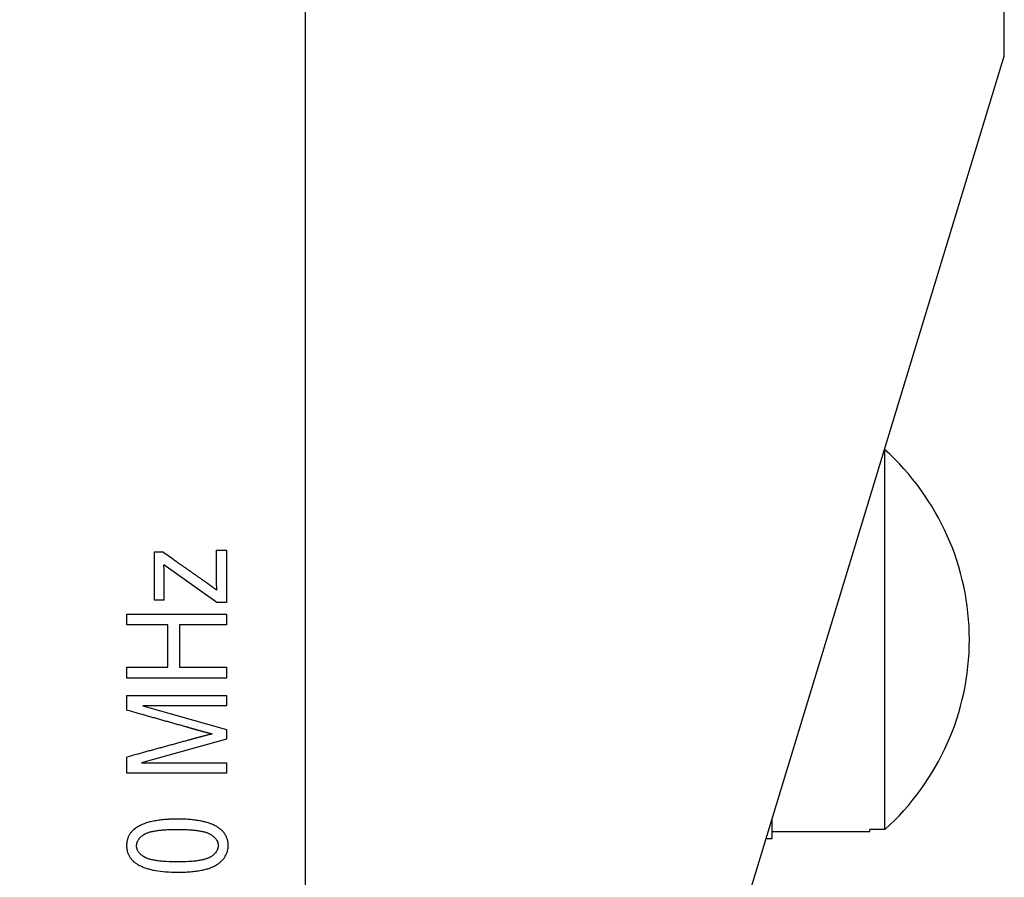
# Model space of a CAD drawing. Units: millimetres. Extents: x -65.9 to 31.9, y -23.5 to 45.3.
# Drawn here: x -45 to -30.2, y -10.7 to 2.2 of the extents above; entities that cross this region are included whole.
import ezdxf

# ---------------------------------------------------------------- set-up
doc = ezdxf.new("R2010")
doc.units = ezdxf.units.MM
doc.header["$LTSCALE"] = 16.335
doc.layers.get('0').update_dxf_attribs({"linetype": 'CONTINUOUS'})
doc.layers.add('CURVE', color=7, linetype='CONTINUOUS')
doc.styles.get("Standard").update_dxf_attribs({"font": 'txt', "width": 0.8})
doc.dimstyles.new('DIMSTYLE_1', dxfattribs={"dimtxt": 3, "dimasz": 3, "dimexe": 0.18, "dimexo": 0.0625, "dimgap": 0.09, "dimtad": 1, "dimdsep": 46, "dimtxsty": 'STANDARD', "dimblk": '_FILLED', "dimblk1": '_FILLED', "dimblk2": '_FILLED', "dimcen": 0.09, "dimadec": 0, "dimazin": 0, "dimtfac": 1, "dimtofl": 0, "dimtmove": 0, "dimatfit": 3, "dimldrblk": '_FILLED', "dimfxl": 1, "dimtolj": 1, "dimarcsym": 0})

# ---------------------------------------------------------------- blocks, each defined once
blk = doc.blocks.new('_FILLED')
at = {"color": 0, "linetype": 'BYBLOCK'}
blk.add_solid([(0, 0), (-1, 0.3167), (-1, -0.3167)], dxfattribs=at)
blk = doc.blocks.new('*D3')
at = {"color": 9, "linetype": 'CONTINUOUS'}
for p, q in [((-65.882, 0.5), (-65.882, 43)), ((-30.182, 15.4), (-30.182, 43)), ((-65.882, 41.5), (-48.032, 41.5)), ((-30.182, 41.5), (-48.032, 41.5))]:
    blk.add_line(p, q, dxfattribs=at)
at = {"color": 9, "linetype": 'CONTINUOUS', "xscale": 3, "yscale": 3, "zscale": 3, "rotation": 180}
blk.add_blockref('_FILLED', (-65.882, 41.5), dxfattribs=at)
at = {"color": 9, "linetype": 'CONTINUOUS', "xscale": 3, "yscale": 3, "zscale": 3}
blk.add_blockref('_FILLED', (-30.182, 41.5), dxfattribs=at)
at = {"color": 9, "linetype": 'CONTINUOUS', "width": 0.696429}
blk.add_text('35,7', height=3, dxfattribs=at).set_placement((-52.21, 42.25))

msp = doc.modelspace()

# ---------------------------------------------------------------- linework, layer by layer
at = {"color": 9, "linetype": 'CONTINUOUS'}
for p, q in [((-40.722, 18.9), (-40.722, -18.9)), ((-30.182, 1.7), (-30.182, 14.9)), ((-35.29, -15.082), (-30.182, 1.7)), ((-31.982, -9.965), (-31.982, -4.235)), ((-33.682, -10.1), (-33.682, -9.798)), ((-32.208, -10), (-33.682, -10)), ((-31.982, -9.965), (-32.208, -9.965)), ((-32.208, -10), (-32.208, -9.965)), ((-33.773, -10.1), (-33.682, -10.1))]:
    msp.add_line(p, q, dxfattribs=at)
msp.add_arc((-34.566, -7.1), 3.858, 312.056, 47.944, dxfattribs=at)
at = {"layer": 'CURVE', "color": 9, "linetype": 'CONTINUOUS'}
for p, q in [((-42.994, -5.776), (-42.873, -5.776)), ((-42.994, -6.505), (-42.994, -5.776)), ((-42.064, -5.751), (-41.907, -5.751)), ((-41.907, -5.751), (-41.907, -6.538)), ((-42.055, -6.538), (-42.851, -5.971)), ((-42.845, -6.505), (-42.994, -6.505)), ((-41.907, -6.538), (-42.055, -6.538)), ((-43.407, -6.714), (-41.907, -6.714)), ((-43.407, -6.878), (-43.407, -6.714)), ((-41.907, -6.714), (-41.907, -6.878)), ((-42.789, -6.878), (-43.407, -6.878)), ((-42.789, -7.517), (-42.789, -6.878)), ((-41.907, -6.878), (-42.613, -6.878)), ((-42.613, -6.878), (-42.613, -7.517)), ((-43.407, -7.517), (-42.789, -7.517)), ((-43.407, -7.68), (-43.407, -7.517)), ((-42.613, -7.517), (-41.907, -7.517)), ((-41.907, -7.517), (-41.907, -7.68)), ((-41.907, -7.68), (-43.407, -7.68)), ((-43.407, -7.942), (-41.907, -7.942)), ((-43.407, -8.162), (-43.407, -7.942)), ((-41.907, -7.942), (-41.907, -8.099)), ((-41.907, -8.099), (-43.168, -8.099)), ((-43.168, -8.099), (-41.907, -8.457)), ((-41.907, -8.457), (-41.907, -8.603)), ((-41.907, -8.603), (-43.188, -8.958)), ((-43.407, -9.115), (-43.407, -8.87)), ((-43.188, -8.958), (-41.907, -8.958)), ((-41.907, -8.958), (-41.907, -9.115)), ((-41.907, -9.115), (-43.407, -9.115))]:
    msp.add_line(p, q, dxfattribs=at)
for points, knots in [([(-42.055, -6.354, 21.9), (-42.061, -6.35, 21.9), (-42.071, -6.342, 21.9), (-42.084, -6.332, 21.9), (-42.095, -6.324, 21.9), (-42.103, -6.319, 21.9), (-42.111, -6.313, 21.9), (-42.118, -6.307, 21.9), (-42.126, -6.301, 21.9), (-42.134, -6.295, 21.9), (-42.141, -6.29, 21.9), (-42.146, -6.286, 21.9), (-42.15, -6.284, 21.9), (-42.154, -6.281, 21.9), (-42.158, -6.278, 21.9), (-42.161, -6.275, 21.9), (-42.164, -6.273, 21.9), (-42.166, -6.272, 21.9), (-42.168, -6.27, 21.9), (-42.17, -6.269, 21.9), (-42.172, -6.267, 21.9), (-42.173, -6.266, 21.9), (-42.175, -6.265, 21.9), (-42.176, -6.265, 21.9), (-42.177, -6.264, 21.9), (-42.178, -6.263, 21.9), (-42.178, -6.263, 21.9), (-42.179, -6.262, 21.9), (-42.18, -6.262, 21.9), (-42.18, -6.261, 21.9), (-42.18, -6.261, 21.9), (-42.181, -6.261, 21.9), (-42.181, -6.261, 21.9), (-42.181, -6.261, 21.9), (-42.181, -6.26, 21.9), (-42.181, -6.26, 21.9), (-42.181, -6.26, 21.9), (-42.182, -6.26, 21.9), (-42.182, -6.26, 21.9), (-42.182, -6.26, 21.9), (-42.182, -6.26, 21.9), (-42.182, -6.26, 21.9), (-42.183, -6.259, 21.9), (-42.183, -6.259, 21.9), (-42.184, -6.259, 21.9), (-42.184, -6.258, 21.9), (-42.186, -6.257, 21.9), (-42.187, -6.256, 21.9), (-42.188, -6.255, 21.9), (-42.19, -6.254, 21.9), (-42.192, -6.253, 21.9), (-42.195, -6.251, 21.9), (-42.199, -6.248, 21.9), (-42.203, -6.245, 21.9), (-42.209, -6.241, 21.9), (-42.214, -6.237, 21.9), (-42.219, -6.234, 21.9), (-42.227, -6.229, 21.9), (-42.236, -6.222, 21.9), (-42.246, -6.215, 21.9), (-42.257, -6.207, 21.9), (-42.268, -6.2, 21.9), (-42.279, -6.192, 21.9), (-42.293, -6.182, 21.9), (-42.311, -6.169, 21.9), (-42.333, -6.154, 21.9), (-42.354, -6.139, 21.9), (-42.376, -6.124, 21.9), (-42.405, -6.104, 21.9), (-42.441, -6.079, 21.9), (-42.484, -6.048, 21.9), (-42.527, -6.018, 21.9), (-42.57, -5.988, 21.9), (-42.614, -5.957, 21.9), (-42.657, -5.927, 21.9), (-42.714, -5.887, 21.9), (-42.786, -5.836, 21.9), (-42.844, -5.796, 21.9), (-42.873, -5.776, 21.9)], [0, 0, 0, 0, 0.019599, 0.039199, 0.048998, 0.058798, 0.068598, 0.078397, 0.088197, 0.097997, 0.107796, 0.112696, 0.117596, 0.122496, 0.127396, 0.132296, 0.134746, 0.137195, 0.139645, 0.142095, 0.144545, 0.146995, 0.14822, 0.149445, 0.15067, 0.151895, 0.15312, 0.153732, 0.154345, 0.154957, 0.155264, 0.15557, 0.155876, 0.156182, 0.156335, 0.156489, 0.156642, 0.156795, 0.156898, 0.157001, 0.157206, 0.157618, 0.15803, 0.158442, 0.159265, 0.160089, 0.161735, 0.163382, 0.165029, 0.166676, 0.16997, 0.173264, 0.176557, 0.183145, 0.189732, 0.19632, 0.202908, 0.209495, 0.22267, 0.235845, 0.24902, 0.262195, 0.275371, 0.288546, 0.314896, 0.341246, 0.367596, 0.393946, 0.420296, 0.472997, 0.525697, 0.578397, 0.631098, 0.683798, 0.736498, 0.789199, 0.894599, 1, 1, 1, 1]), ([(-42.064, -5.751, 21.9), (-42.064, -5.768, 21.9), (-42.064, -5.802, 21.9), (-42.064, -5.854, 21.9), (-42.064, -5.897, 21.9), (-42.064, -5.931, 21.9), (-42.064, -5.957, 21.9), (-42.064, -5.983, 21.9), (-42.064, -6.009, 21.9), (-42.064, -6.034, 21.9), (-42.064, -6.056, 21.9), (-42.064, -6.073, 21.9), (-42.064, -6.086, 21.9), (-42.064, -6.099, 21.9), (-42.064, -6.109, 21.9), (-42.064, -6.118, 21.9), (-42.064, -6.125, 21.9), (-42.064, -6.131, 21.9), (-42.064, -6.137, 21.9), (-42.064, -6.143, 21.9), (-42.064, -6.147, 21.9), (-42.064, -6.15, 21.9), (-42.064, -6.153, 21.9), (-42.064, -6.155, 21.9), (-42.064, -6.157, 21.9), (-42.064, -6.158, 21.9), (-42.064, -6.16, 21.9), (-42.064, -6.161, 21.9), (-42.064, -6.161, 21.9), (-42.064, -6.162, 21.9), (-42.064, -6.162, 21.9), (-42.064, -6.163, 21.9), (-42.064, -6.163, 21.9), (-42.064, -6.163, 21.9), (-42.064, -6.163, 21.9), (-42.064, -6.163, 21.9), (-42.064, -6.164, 21.9), (-42.064, -6.164, 21.9), (-42.064, -6.164, 21.9), (-42.064, -6.164, 21.9), (-42.064, -6.165, 21.9), (-42.064, -6.165, 21.9), (-42.064, -6.166, 21.9), (-42.064, -6.167, 21.9), (-42.064, -6.168, 21.9), (-42.064, -6.169, 21.9), (-42.064, -6.17, 21.9), (-42.064, -6.172, 21.9), (-42.064, -6.174, 21.9), (-42.064, -6.177, 21.9), (-42.064, -6.18, 21.9), (-42.064, -6.183, 21.9), (-42.064, -6.187, 21.9), (-42.064, -6.191, 21.9), (-42.063, -6.197, 21.9), (-42.063, -6.203, 21.9), (-42.063, -6.21, 21.9), (-42.063, -6.22, 21.9), (-42.063, -6.232, 21.9), (-42.062, -6.244, 21.9), (-42.062, -6.255, 21.9), (-42.061, -6.267, 21.9), (-42.06, -6.283, 21.9), (-42.059, -6.304, 21.9), (-42.057, -6.329, 21.9), (-42.056, -6.345, 21.9), (-42.055, -6.354, 21.9)], [0, 0, 0, 0, 0.085494, 0.170988, 0.256482, 0.299229, 0.341976, 0.384723, 0.42747, 0.470217, 0.512964, 0.534338, 0.555711, 0.577085, 0.598458, 0.609145, 0.619832, 0.630518, 0.641205, 0.651892, 0.657235, 0.662579, 0.667922, 0.670594, 0.673266, 0.675937, 0.678609, 0.679945, 0.681281, 0.681949, 0.682616, 0.683284, 0.683618, 0.683785, 0.684024, 0.684241, 0.684529, 0.684817, 0.685106, 0.685683, 0.68626, 0.687415, 0.68857, 0.689727, 0.690883, 0.693199, 0.695517, 0.697837, 0.702485, 0.707143, 0.711811, 0.71649, 0.721178, 0.730584, 0.740031, 0.749518, 0.759046, 0.778223, 0.797562, 0.817064, 0.836729, 0.856559, 0.876553, 0.917036, 0.958184, 1, 1, 1, 1]), ([(-42.845, -6.505, 21.9), (-42.845, -6.49, 21.9), (-42.845, -6.459, 21.9), (-42.845, -6.414, 21.9), (-42.845, -6.376, 21.9), (-42.845, -6.346, 21.9), (-42.845, -6.323, 21.9), (-42.845, -6.301, 21.9), (-42.845, -6.278, 21.9), (-42.845, -6.255, 21.9), (-42.845, -6.236, 21.9), (-42.845, -6.221, 21.9), (-42.845, -6.21, 21.9), (-42.845, -6.198, 21.9), (-42.845, -6.189, 21.9), (-42.845, -6.181, 21.9), (-42.845, -6.176, 21.9), (-42.845, -6.17, 21.9), (-42.845, -6.164, 21.9), (-42.845, -6.16, 21.9), (-42.845, -6.156, 21.9), (-42.845, -6.153, 21.9), (-42.845, -6.151, 21.9), (-42.845, -6.149, 21.9), (-42.845, -6.147, 21.9), (-42.845, -6.146, 21.9), (-42.845, -6.145, 21.9), (-42.845, -6.144, 21.9), (-42.845, -6.143, 21.9), (-42.845, -6.143, 21.9), (-42.845, -6.142, 21.9), (-42.845, -6.142, 21.9), (-42.845, -6.142, 21.9), (-42.845, -6.142, 21.9), (-42.845, -6.141, 21.9), (-42.845, -6.141, 21.9), (-42.845, -6.141, 21.9), (-42.845, -6.141, 21.9), (-42.845, -6.141, 21.9), (-42.845, -6.14, 21.9), (-42.845, -6.14, 21.9), (-42.845, -6.139, 21.9), (-42.845, -6.139, 21.9), (-42.845, -6.138, 21.9), (-42.845, -6.137, 21.9), (-42.845, -6.136, 21.9), (-42.845, -6.134, 21.9), (-42.845, -6.132, 21.9), (-42.845, -6.13, 21.9), (-42.845, -6.128, 21.9), (-42.845, -6.125, 21.9), (-42.845, -6.122, 21.9), (-42.845, -6.118, 21.9), (-42.845, -6.113, 21.9), (-42.846, -6.108, 21.9), (-42.846, -6.102, 21.9), (-42.846, -6.093, 21.9), (-42.846, -6.083, 21.9), (-42.846, -6.073, 21.9), (-42.847, -6.062, 21.9), (-42.847, -6.051, 21.9), (-42.848, -6.036, 21.9), (-42.849, -6.018, 21.9), (-42.85, -5.994, 21.9), (-42.851, -5.979, 21.9), (-42.851, -5.971, 21.9)], [0, 0, 0, 0, 0.084988, 0.169976, 0.254963, 0.297457, 0.339951, 0.382445, 0.424939, 0.467433, 0.509927, 0.531174, 0.552421, 0.573667, 0.594914, 0.605538, 0.616161, 0.626785, 0.637408, 0.648032, 0.653344, 0.658655, 0.663967, 0.666623, 0.669279, 0.671935, 0.67459, 0.675918, 0.677246, 0.67791, 0.678574, 0.679238, 0.679736, 0.67997, 0.680172, 0.680441, 0.680711, 0.68098, 0.68152, 0.682059, 0.68314, 0.684222, 0.685305, 0.68639, 0.688563, 0.690742, 0.692926, 0.697311, 0.701717, 0.706144, 0.710593, 0.715064, 0.72407, 0.733162, 0.742341, 0.751606, 0.770395, 0.789531, 0.809013, 0.828842, 0.849019, 0.869543, 0.911634, 0.955119, 1, 1, 1, 1]), ([(-43.407, -8.162, 21.9), (-43.363, -8.174, 21.9), (-43.276, -8.198, 21.9), (-43.167, -8.229, 21.9), (-43.081, -8.254, 21.9), (-43.015, -8.272, 21.9), (-42.95, -8.29, 21.9), (-42.885, -8.309, 21.9), (-42.82, -8.327, 21.9), (-42.754, -8.346, 21.9), (-42.7, -8.361, 21.9), (-42.657, -8.373, 21.9), (-42.624, -8.382, 21.9), (-42.591, -8.392, 21.9), (-42.559, -8.401, 21.9), (-42.532, -8.408, 21.9), (-42.51, -8.414, 21.9), (-42.493, -8.419, 21.9), (-42.477, -8.424, 21.9), (-42.461, -8.428, 21.9), (-42.445, -8.433, 21.9), (-42.431, -8.437, 21.9), (-42.42, -8.44, 21.9), (-42.412, -8.442, 21.9), (-42.404, -8.444, 21.9), (-42.397, -8.446, 21.9), (-42.392, -8.448, 21.9), (-42.387, -8.449, 21.9), (-42.383, -8.45, 21.9), (-42.379, -8.451, 21.9), (-42.376, -8.452, 21.9), (-42.373, -8.453, 21.9), (-42.371, -8.454, 21.9), (-42.369, -8.454, 21.9), (-42.368, -8.454, 21.9), (-42.367, -8.455, 21.9), (-42.366, -8.455, 21.9), (-42.365, -8.455, 21.9), (-42.365, -8.455, 21.9), (-42.364, -8.456, 21.9), (-42.364, -8.456, 21.9), (-42.363, -8.456, 21.9), (-42.363, -8.456, 21.9), (-42.363, -8.456, 21.9), (-42.363, -8.456, 21.9), (-42.363, -8.456, 21.9), (-42.363, -8.456, 21.9), (-42.362, -8.456, 21.9), (-42.362, -8.456, 21.9), (-42.362, -8.456, 21.9), (-42.361, -8.456, 21.9), (-42.361, -8.456, 21.9), (-42.361, -8.457, 21.9), (-42.36, -8.457, 21.9), (-42.359, -8.457, 21.9), (-42.358, -8.457, 21.9), (-42.357, -8.458, 21.9), (-42.356, -8.458, 21.9), (-42.354, -8.458, 21.9), (-42.353, -8.459, 21.9), (-42.351, -8.459, 21.9), (-42.348, -8.46, 21.9), (-42.346, -8.461, 21.9), (-42.343, -8.462, 21.9), (-42.339, -8.463, 21.9), (-42.334, -8.464, 21.9), (-42.329, -8.465, 21.9), (-42.325, -8.467, 21.9), (-42.32, -8.468, 21.9), (-42.314, -8.469, 21.9), (-42.307, -8.472, 21.9), (-42.298, -8.474, 21.9), (-42.289, -8.476, 21.9), (-42.28, -8.479, 21.9), (-42.269, -8.482, 21.9), (-42.256, -8.486, 21.9), (-42.24, -8.49, 21.9), (-42.224, -8.494, 21.9), (-42.21, -8.498, 21.9), (-42.195, -8.502, 21.9), (-42.182, -8.506, 21.9), (-42.165, -8.51, 21.9), (-42.145, -8.515, 21.9), (-42.13, -8.519, 21.9), (-42.123, -8.521, 21.9)], [0, 0, 0, 0, 0.101642, 0.203283, 0.254104, 0.304925, 0.355746, 0.406567, 0.457387, 0.508208, 0.559029, 0.584439, 0.60985, 0.63526, 0.660671, 0.686081, 0.698786, 0.711491, 0.724197, 0.736902, 0.749607, 0.762312, 0.768665, 0.775017, 0.78137, 0.787723, 0.790899, 0.794075, 0.797252, 0.800428, 0.803604, 0.805192, 0.80678, 0.808369, 0.809163, 0.809957, 0.810751, 0.811545, 0.811942, 0.812339, 0.812736, 0.812934, 0.813034, 0.813163, 0.813253, 0.813373, 0.813492, 0.813612, 0.813851, 0.81409, 0.81433, 0.814569, 0.815046, 0.815523, 0.816, 0.816952, 0.817902, 0.818851, 0.819798, 0.820743, 0.822627, 0.824505, 0.826375, 0.828238, 0.831943, 0.83562, 0.839267, 0.842887, 0.846477, 0.85004, 0.857078, 0.864003, 0.870813, 0.877509, 0.884091, 0.896912, 0.909276, 0.921184, 0.932634, 0.943628, 0.954165, 0.964246, 0.983036, 1, 1, 1, 1]), ([(-42.123, -8.521, 21.9), (-42.132, -8.524, 21.9), (-42.15, -8.529, 21.9), (-42.173, -8.535, 21.9), (-42.192, -8.539, 21.9), (-42.206, -8.543, 21.9), (-42.22, -8.547, 21.9), (-42.234, -8.55, 21.9), (-42.247, -8.554, 21.9), (-42.261, -8.558, 21.9), (-42.273, -8.561, 21.9), (-42.282, -8.563, 21.9), (-42.289, -8.565, 21.9), (-42.296, -8.567, 21.9), (-42.303, -8.569, 21.9), (-42.309, -8.57, 21.9), (-42.313, -8.571, 21.9), (-42.317, -8.572, 21.9), (-42.32, -8.573, 21.9), (-42.324, -8.574, 21.9), (-42.327, -8.575, 21.9), (-42.33, -8.576, 21.9), (-42.332, -8.576, 21.9), (-42.334, -8.577, 21.9), (-42.336, -8.577, 21.9), (-42.337, -8.578, 21.9), (-42.339, -8.578, 21.9), (-42.339, -8.578, 21.9), (-42.34, -8.578, 21.9), (-42.341, -8.579, 21.9), (-42.342, -8.579, 21.9), (-42.342, -8.579, 21.9), (-42.343, -8.579, 21.9), (-42.343, -8.579, 21.9), (-42.343, -8.579, 21.9), (-42.344, -8.579, 21.9), (-42.344, -8.579, 21.9), (-42.344, -8.579, 21.9), (-42.344, -8.579, 21.9), (-42.344, -8.579, 21.9), (-42.344, -8.579, 21.9), (-42.345, -8.579, 21.9), (-42.345, -8.58, 21.9), (-42.345, -8.58, 21.9), (-42.345, -8.58, 21.9), (-42.345, -8.58, 21.9), (-42.346, -8.58, 21.9), (-42.346, -8.58, 21.9), (-42.347, -8.58, 21.9), (-42.348, -8.58, 21.9), (-42.349, -8.581, 21.9), (-42.35, -8.581, 21.9), (-42.351, -8.581, 21.9), (-42.353, -8.582, 21.9), (-42.355, -8.582, 21.9), (-42.358, -8.583, 21.9), (-42.361, -8.584, 21.9), (-42.365, -8.585, 21.9), (-42.369, -8.586, 21.9), (-42.374, -8.587, 21.9), (-42.379, -8.589, 21.9), (-42.386, -8.591, 21.9), (-42.394, -8.593, 21.9), (-42.403, -8.595, 21.9), (-42.414, -8.598, 21.9), (-42.428, -8.602, 21.9), (-42.444, -8.607, 21.9), (-42.461, -8.611, 21.9), (-42.477, -8.616, 21.9), (-42.494, -8.62, 21.9), (-42.516, -8.626, 21.9), (-42.544, -8.634, 21.9), (-42.577, -8.643, 21.9), (-42.61, -8.652, 21.9), (-42.643, -8.661, 21.9), (-42.688, -8.673, 21.9), (-42.743, -8.689, 21.9), (-42.809, -8.707, 21.9), (-42.876, -8.725, 21.9), (-42.942, -8.743, 21.9), (-43.008, -8.761, 21.9), (-43.075, -8.779, 21.9), (-43.163, -8.804, 21.9), (-43.274, -8.834, 21.9), (-43.362, -8.858, 21.9), (-43.407, -8.87, 21.9)], [0, 0, 0, 0, 0.02156, 0.043121, 0.053901, 0.064681, 0.075461, 0.086242, 0.097022, 0.107802, 0.118582, 0.123972, 0.129362, 0.134752, 0.140143, 0.145533, 0.148228, 0.150923, 0.153618, 0.156313, 0.159008, 0.161703, 0.16305, 0.164398, 0.165745, 0.167093, 0.167767, 0.168441, 0.169114, 0.169788, 0.170462, 0.170799, 0.171136, 0.171472, 0.171641, 0.171809, 0.171978, 0.172146, 0.17223, 0.172315, 0.172399, 0.172483, 0.172584, 0.172685, 0.172887, 0.173089, 0.173291, 0.173695, 0.174099, 0.174907, 0.175716, 0.176524, 0.177332, 0.178948, 0.180564, 0.182181, 0.185413, 0.188646, 0.191878, 0.195111, 0.198343, 0.204808, 0.211273, 0.217738, 0.224203, 0.237133, 0.250063, 0.262993, 0.275923, 0.288853, 0.301783, 0.327643, 0.353502, 0.379362, 0.405222, 0.431082, 0.482802, 0.534522, 0.586242, 0.637961, 0.689681, 0.741401, 0.793121, 0.89656, 1, 1, 1, 1]), ([(-42.647, -9.807, 21.9), (-42.647, -9.807, 21.9), (-42.648, -9.807, 21.9), (-42.649, -9.807, 21.9), (-42.651, -9.807, 21.9), (-42.653, -9.807, 21.9), (-42.656, -9.807, 21.9), (-42.661, -9.807, 21.9), (-42.666, -9.807, 21.9), (-42.675, -9.807, 21.9), (-42.685, -9.807, 21.9), (-42.698, -9.807, 21.9), (-42.711, -9.807, 21.9), (-42.727, -9.808, 21.9), (-42.748, -9.808, 21.9), (-42.772, -9.81, 21.9), (-42.795, -9.811, 21.9), (-42.819, -9.812, 21.9), (-42.849, -9.815, 21.9), (-42.885, -9.818, 21.9), (-42.928, -9.824, 21.9), (-42.969, -9.83, 21.9), (-43.008, -9.837, 21.9), (-43.045, -9.845, 21.9), (-43.08, -9.854, 21.9), (-43.114, -9.864, 21.9), (-43.146, -9.875, 21.9), (-43.171, -9.885, 21.9), (-43.19, -9.894, 21.9), (-43.204, -9.9, 21.9), (-43.215, -9.906, 21.9), (-43.224, -9.911, 21.9), (-43.231, -9.914, 21.9), (-43.237, -9.918, 21.9), (-43.242, -9.921, 21.9), (-43.246, -9.923, 21.9), (-43.249, -9.925, 21.9), (-43.251, -9.926, 21.9), (-43.252, -9.927, 21.9), (-43.254, -9.928, 21.9), (-43.255, -9.928, 21.9), (-43.255, -9.929, 21.9), (-43.255, -9.929, 21.9), (-43.256, -9.929, 21.9), (-43.256, -9.93, 21.9), (-43.257, -9.93, 21.9), (-43.258, -9.931, 21.9), (-43.259, -9.931, 21.9), (-43.261, -9.932, 21.9), (-43.263, -9.934, 21.9), (-43.266, -9.936, 21.9), (-43.27, -9.939, 21.9), (-43.274, -9.942, 21.9), (-43.279, -9.945, 21.9), (-43.285, -9.95, 21.9), (-43.292, -9.955, 21.9), (-43.301, -9.962, 21.9), (-43.312, -9.972, 21.9), (-43.324, -9.984, 21.9), (-43.339, -9.999, 21.9), (-43.352, -10.015, 21.9), (-43.363, -10.032, 21.9), (-43.374, -10.049, 21.9), (-43.383, -10.066, 21.9), (-43.391, -10.084, 21.9), (-43.398, -10.103, 21.9), (-43.403, -10.123, 21.9), (-43.407, -10.139, 21.9), (-43.409, -10.153, 21.9), (-43.411, -10.163, 21.9), (-43.412, -10.173, 21.9), (-43.412, -10.182, 21.9), (-43.413, -10.189, 21.9), (-43.413, -10.194, 21.9), (-43.413, -10.198, 21.9), (-43.413, -10.2, 21.9), (-43.413, -10.202, 21.9), (-43.413, -10.204, 21.9), (-43.413, -10.205, 21.9), (-43.413, -10.206, 21.9), (-43.413, -10.206, 21.9), (-43.413, -10.207, 21.9), (-43.413, -10.209, 21.9), (-43.413, -10.212, 21.9), (-43.413, -10.215, 21.9), (-43.413, -10.219, 21.9), (-43.413, -10.224, 21.9), (-43.412, -10.23, 21.9), (-43.412, -10.236, 21.9), (-43.411, -10.244, 21.9), (-43.41, -10.254, 21.9), (-43.408, -10.265, 21.9), (-43.406, -10.28, 21.9), (-43.401, -10.299, 21.9), (-43.394, -10.32, 21.9), (-43.386, -10.341, 21.9), (-43.376, -10.361, 21.9), (-43.361, -10.386, 21.9), (-43.337, -10.417, 21.9), (-43.304, -10.45, 21.9), (-43.271, -10.474, 21.9), (-43.242, -10.493, 21.9), (-43.218, -10.506, 21.9), (-43.193, -10.518, 21.9), (-43.157, -10.534, 21.9), (-43.109, -10.551, 21.9), (-43.046, -10.568, 21.9), (-42.951, -10.588, 21.9), (-42.817, -10.603, 21.9), (-42.706, -10.607, 21.9), (-42.647, -10.607, 21.9)], [0, 0, 0, 0, 0.000031, 0.000455, 0.001303, 0.002996, 0.004685, 0.006371, 0.009731, 0.013077, 0.019726, 0.026317, 0.032851, 0.039328, 0.052111, 0.064668, 0.077, 0.089108, 0.100995, 0.124109, 0.146357, 0.167756, 0.188324, 0.208083, 0.227056, 0.24527, 0.262755, 0.279545, 0.287692, 0.295681, 0.303516, 0.307378, 0.311204, 0.314995, 0.318752, 0.320617, 0.322475, 0.3234, 0.324324, 0.325245, 0.325705, 0.325935, 0.326165, 0.326355, 0.326544, 0.326924, 0.327681, 0.328437, 0.329192, 0.330697, 0.332196, 0.335178, 0.338137, 0.341076, 0.343993, 0.349766, 0.355462, 0.361085, 0.372129, 0.38294, 0.393558, 0.404029, 0.414399, 0.424716, 0.435027, 0.445381, 0.455827, 0.46641, 0.471768, 0.477177, 0.482643, 0.48817, 0.490958, 0.493763, 0.495172, 0.496586, 0.498004, 0.498715, 0.499071, 0.499427, 0.499829, 0.50023, 0.501031, 0.50263, 0.504222, 0.505809, 0.508965, 0.512099, 0.515211, 0.518303, 0.524429, 0.530484, 0.536474, 0.54829, 0.559942, 0.571494, 0.583013, 0.594567, 0.618026, 0.642396, 0.668131, 0.681639, 0.695627, 0.710108, 0.72509, 0.75667, 0.790584, 0.826999, 0.907828, 1, 1, 1, 1]), ([(-42.647, -10.607, 21.9), (-42.613, -10.607, 21.9), (-42.548, -10.606, 21.9), (-42.454, -10.601, 21.9), (-42.368, -10.592, 21.9), (-42.29, -10.58, 21.9), (-42.219, -10.565, 21.9), (-42.166, -10.548, 21.9), (-42.127, -10.533, 21.9), (-42.101, -10.522, 21.9), (-42.08, -10.511, 21.9), (-42.064, -10.502, 21.9), (-42.053, -10.495, 21.9), (-42.043, -10.488, 21.9), (-42.029, -10.479, 21.9), (-42.013, -10.466, 21.9), (-41.995, -10.451, 21.9), (-41.973, -10.431, 21.9), (-41.948, -10.403, 21.9), (-41.924, -10.368, 21.9), (-41.908, -10.337, 21.9), (-41.898, -10.311, 21.9), (-41.892, -10.292, 21.9), (-41.888, -10.275, 21.9), (-41.886, -10.261, 21.9), (-41.884, -10.251, 21.9), (-41.883, -10.24, 21.9), (-41.882, -10.231, 21.9), (-41.882, -10.224, 21.9), (-41.882, -10.22, 21.9), (-41.882, -10.216, 21.9), (-41.882, -10.213, 21.9), (-41.882, -10.211, 21.9), (-41.882, -10.209, 21.9), (-41.882, -10.208, 21.9), (-41.882, -10.208, 21.9), (-41.882, -10.207, 21.9), (-41.882, -10.206, 21.9), (-41.882, -10.204, 21.9), (-41.882, -10.202, 21.9), (-41.882, -10.198, 21.9), (-41.882, -10.194, 21.9), (-41.882, -10.189, 21.9), (-41.882, -10.183, 21.9), (-41.883, -10.177, 21.9), (-41.883, -10.169, 21.9), (-41.884, -10.16, 21.9), (-41.886, -10.148, 21.9), (-41.889, -10.133, 21.9), (-41.893, -10.114, 21.9), (-41.9, -10.093, 21.9), (-41.909, -10.072, 21.9), (-41.919, -10.052, 21.9), (-41.934, -10.026, 21.9), (-41.957, -9.996, 21.9), (-41.991, -9.963, 21.9), (-42.024, -9.938, 21.9), (-42.053, -9.92, 21.9), (-42.077, -9.907, 21.9), (-42.102, -9.895, 21.9), (-42.138, -9.88, 21.9), (-42.186, -9.862, 21.9), (-42.249, -9.845, 21.9), (-42.305, -9.833, 21.9), (-42.353, -9.826, 21.9), (-42.391, -9.821, 21.9), (-42.43, -9.816, 21.9), (-42.471, -9.813, 21.9), (-42.505, -9.81, 21.9), (-42.534, -9.809, 21.9), (-42.556, -9.808, 21.9), (-42.574, -9.808, 21.9), (-42.589, -9.807, 21.9), (-42.601, -9.807, 21.9), (-42.612, -9.807, 21.9), (-42.622, -9.807, 21.9), (-42.629, -9.807, 21.9), (-42.634, -9.807, 21.9), (-42.638, -9.807, 21.9), (-42.641, -9.807, 21.9), (-42.643, -9.807, 21.9), (-42.645, -9.807, 21.9), (-42.646, -9.807, 21.9), (-42.647, -9.807, 21.9), (-42.647, -9.807, 21.9), (-42.647, -9.807, 21.9)], [0, 0, 0, 0, 0.052721, 0.101458, 0.146298, 0.187349, 0.224756, 0.25871, 0.274472, 0.289473, 0.303759, 0.31065, 0.317384, 0.323986, 0.33048, 0.343161, 0.355457, 0.367403, 0.390385, 0.41245, 0.433973, 0.444663, 0.455371, 0.466147, 0.471578, 0.477044, 0.482553, 0.48811, 0.490908, 0.49372, 0.495132, 0.496547, 0.497967, 0.498678, 0.499034, 0.49939, 0.499794, 0.500197, 0.501003, 0.50261, 0.50421, 0.505805, 0.508977, 0.512126, 0.515254, 0.518361, 0.524516, 0.530597, 0.536613, 0.548475, 0.560167, 0.571754, 0.583303, 0.594882, 0.61838, 0.642779, 0.668539, 0.682059, 0.69606, 0.710552, 0.725537, 0.757102, 0.790966, 0.827295, 0.846429, 0.866227, 0.886702, 0.907866, 0.929729, 0.940926, 0.952301, 0.963856, 0.969701, 0.975591, 0.981527, 0.987508, 0.990515, 0.993534, 0.995048, 0.996565, 0.998084, 0.998845, 0.999226, 0.999607, 1, 1, 1, 1]), ([(-42.647, -10.452, 21.9), (-42.703, -10.452, 21.9), (-42.783, -10.45, 21.9), (-42.884, -10.443, 21.9), (-42.949, -10.435, 21.9), (-43.006, -10.426, 21.9), (-43.049, -10.416, 21.9), (-43.08, -10.407, 21.9), (-43.1, -10.4, 21.9), (-43.116, -10.393, 21.9), (-43.128, -10.387, 21.9), (-43.136, -10.383, 21.9), (-43.144, -10.379, 21.9), (-43.154, -10.373, 21.9), (-43.165, -10.366, 21.9), (-43.179, -10.356, 21.9), (-43.195, -10.344, 21.9), (-43.213, -10.328, 21.9), (-43.231, -10.307, 21.9), (-43.243, -10.288, 21.9), (-43.25, -10.273, 21.9), (-43.254, -10.261, 21.9), (-43.258, -10.249, 21.9), (-43.26, -10.239, 21.9), (-43.261, -10.231, 21.9), (-43.262, -10.226, 21.9), (-43.262, -10.222, 21.9), (-43.262, -10.219, 21.9), (-43.262, -10.216, 21.9), (-43.262, -10.214, 21.9), (-43.262, -10.213, 21.9), (-43.262, -10.212, 21.9), (-43.262, -10.211, 21.9), (-43.262, -10.21, 21.9), (-43.262, -10.208, 21.9), (-43.262, -10.205, 21.9), (-43.262, -10.202, 21.9), (-43.262, -10.197, 21.9), (-43.261, -10.192, 21.9), (-43.26, -10.183, 21.9), (-43.258, -10.172, 21.9), (-43.255, -10.159, 21.9), (-43.25, -10.147, 21.9), (-43.243, -10.131, 21.9), (-43.231, -10.111, 21.9), (-43.214, -10.089, 21.9), (-43.196, -10.072, 21.9), (-43.18, -10.059, 21.9), (-43.167, -10.049, 21.9), (-43.155, -10.042, 21.9), (-43.146, -10.036, 21.9), (-43.138, -10.031, 21.9), (-43.13, -10.027, 21.9), (-43.119, -10.021, 21.9), (-43.103, -10.015, 21.9), (-43.083, -10.007, 21.9), (-43.052, -9.998, 21.9), (-43.009, -9.988, 21.9), (-42.951, -9.978, 21.9), (-42.898, -9.972, 21.9), (-42.852, -9.968, 21.9), (-42.815, -9.966, 21.9), (-42.783, -9.964, 21.9), (-42.756, -9.963, 21.9), (-42.735, -9.963, 21.9), (-42.714, -9.962, 21.9), (-42.696, -9.962, 21.9), (-42.681, -9.962, 21.9), (-42.67, -9.962, 21.9), (-42.661, -9.962, 21.9), (-42.653, -9.962, 21.9), (-42.649, -9.962, 21.9), (-42.648, -9.962, 21.9)], [0, 0, 0, 0, 0.114833, 0.164721, 0.209674, 0.249786, 0.285193, 0.301194, 0.3161, 0.329951, 0.336497, 0.3428, 0.34892, 0.354916, 0.366541, 0.377698, 0.388414, 0.408631, 0.427473, 0.44528, 0.453925, 0.462466, 0.47096, 0.479465, 0.48374, 0.488039, 0.4902, 0.49237, 0.494549, 0.495642, 0.49619, 0.496738, 0.497336, 0.497932, 0.499123, 0.501495, 0.503854, 0.506201, 0.510864, 0.51549, 0.524655, 0.533749, 0.542828, 0.551945, 0.570495, 0.58982, 0.610281, 0.621039, 0.63219, 0.643764, 0.649718, 0.655788, 0.662037, 0.668533, 0.682299, 0.697142, 0.713106, 0.74852, 0.788757, 0.83396, 0.858456, 0.884228, 0.911283, 0.925295, 0.93963, 0.95429, 0.969275, 0.976889, 0.984585, 0.992363, 0.996282, 1, 1, 1, 1]), ([(-42.648, -9.962, 21.9), (-42.647, -9.962, 21.9), (-42.645, -9.962, 21.9), (-42.642, -9.962, 21.9), (-42.634, -9.962, 21.9), (-42.621, -9.962, 21.9), (-42.603, -9.962, 21.9), (-42.581, -9.962, 21.9), (-42.554, -9.963, 21.9), (-42.52, -9.964, 21.9), (-42.481, -9.966, 21.9), (-42.444, -9.968, 21.9), (-42.398, -9.972, 21.9), (-42.346, -9.978, 21.9), (-42.288, -9.988, 21.9), (-42.245, -9.998, 21.9), (-42.214, -10.007, 21.9), (-42.194, -10.014, 21.9), (-42.178, -10.021, 21.9), (-42.167, -10.027, 21.9), (-42.158, -10.031, 21.9), (-42.151, -10.035, 21.9), (-42.141, -10.041, 21.9), (-42.129, -10.049, 21.9), (-42.116, -10.058, 21.9), (-42.1, -10.07, 21.9), (-42.082, -10.087, 21.9), (-42.064, -10.108, 21.9), (-42.05, -10.13, 21.9), (-42.041, -10.15, 21.9), (-42.037, -10.166, 21.9), (-42.035, -10.176, 21.9), (-42.033, -10.184, 21.9), (-42.033, -10.19, 21.9), (-42.032, -10.196, 21.9), (-42.032, -10.199, 21.9), (-42.032, -10.202, 21.9), (-42.032, -10.203, 21.9), (-42.032, -10.205, 21.9), (-42.032, -10.207, 21.9), (-42.032, -10.21, 21.9), (-42.033, -10.213, 21.9), (-42.033, -10.218, 21.9), (-42.033, -10.223, 21.9), (-42.035, -10.232, 21.9), (-42.037, -10.243, 21.9), (-42.04, -10.255, 21.9), (-42.044, -10.268, 21.9), (-42.052, -10.284, 21.9), (-42.063, -10.303, 21.9), (-42.081, -10.325, 21.9), (-42.099, -10.342, 21.9), (-42.115, -10.355, 21.9), (-42.128, -10.364, 21.9), (-42.139, -10.372, 21.9), (-42.149, -10.378, 21.9), (-42.157, -10.382, 21.9), (-42.165, -10.386, 21.9), (-42.177, -10.392, 21.9), (-42.192, -10.399, 21.9), (-42.213, -10.406, 21.9), (-42.243, -10.415, 21.9), (-42.286, -10.426, 21.9), (-42.344, -10.435, 21.9), (-42.409, -10.443, 21.9), (-42.511, -10.45, 21.9), (-42.591, -10.452, 21.9), (-42.647, -10.452, 21.9)], [0, 0, 0, 0, 0.000222, 0.004118, 0.007994, 0.015686, 0.030833, 0.045662, 0.060174, 0.088251, 0.11507, 0.140638, 0.164962, 0.209919, 0.25004, 0.285461, 0.301472, 0.31639, 0.330256, 0.336812, 0.343124, 0.349256, 0.355263, 0.366913, 0.3781, 0.388848, 0.409142, 0.42808, 0.446003, 0.463311, 0.47188, 0.480463, 0.484779, 0.48912, 0.493493, 0.495694, 0.496798, 0.497905, 0.499077, 0.500247, 0.502575, 0.504893, 0.507199, 0.511782, 0.516331, 0.525352, 0.534317, 0.543281, 0.5523, 0.5707, 0.589937, 0.610367, 0.621128, 0.632294, 0.643894, 0.649864, 0.655953, 0.66222, 0.668734, 0.68253, 0.697396, 0.713374, 0.748793, 0.789003, 0.834144, 0.884314, 1, 1, 1, 1])]:
    msp.add_open_spline(points, degree=3, knots=knots, dxfattribs=at)

# ---------------------------------------------------------------- dimensions: what is measured, and where the dimension line sits
at = {"color": 9, "linetype": 'CONTINUOUS'}
dim = msp.add_linear_dim(base=(-65.882, 41.5), p1=(-30.182, 15.4), p2=(-65.882, 0.5), angle=180, dimstyle='DIMSTYLE_1', dxfattribs=at)
dim.commit()
dim.dimension.update_dxf_attribs({"geometry": '*D3', "text_midpoint": (-48.032, 43.75), "dimtype": 160})

doc.saveas('drawing.dxf')
